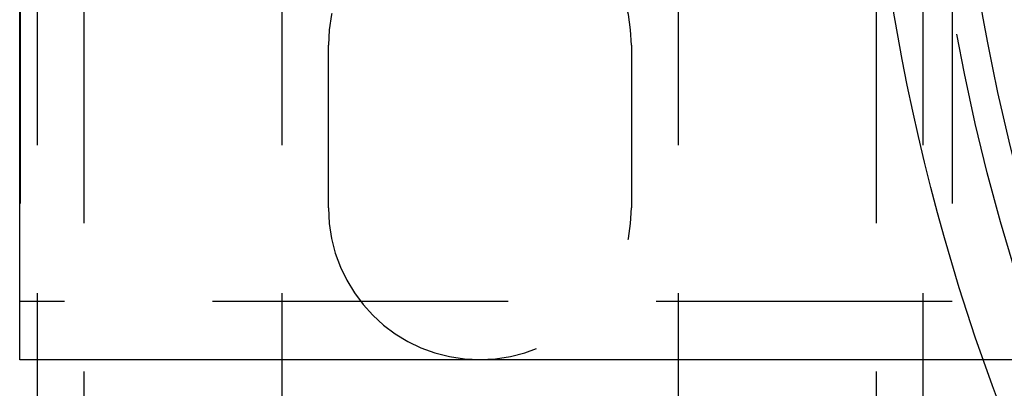
# Model space of a CAD drawing. Extents: x -3308 to -2617, y -571 to 178.
# Drawn here: x -3302 to -3260, y -437 to -421 of the extents above; entities that cross this region are included whole.
import ezdxf

# ---------------------------------------------------------------- set-up
doc = ezdxf.new("R2010")
doc.units = 0
doc.header["$LTSCALE"] = 2
doc.linetypes.add('VERDECKT', pattern=[9.525, 6.35, -3.175])
doc.layers.get('0').update_dxf_attribs({"linetype": 'CONTINUOUS'})
doc.layers.add('STEMPEL', color=3, linetype='CONTINUOUS')

# ---------------------------------------------------------------- blocks, each defined once
blk = doc.blocks.new('A$C6DA00B6F')
at = {"color": 1, "linetype": 'VERDECKT'}
for p, q in [((-3040.197, -8), (-3040.197, -327.997)), ((-3006.197, -8), (-3006.197, -327.997)), ((-3042.197, -138), (-3042.197, -198)), ((-3031.697, -138), (-3031.697, -198)), ((-3014.697, -138), (-3014.697, -198)), ((-3004.197, -138), (-3004.197, -198)), ((-3042.93, -140.5), (-3042.93, -195.5)), ((-3002.93, -140.5), (-3002.93, -195.5)), ((-3029.697, -191.497), (-3029.697, -184.52)), ((-3016.697, -184.52), (-3016.697, -191.497)), ((-3002.93, -195.5), (-3042.93, -195.5)), ((-2989.022, -198), (-3001.58, -198))]:
    blk.add_line(p, q, dxfattribs=at)
for p, q in [((-3042.947, -198), (-3042.947, -138)), ((-3001.58, -198), (-3042.947, -198)), ((-3042.197, -198), (-3042.197, -327.997)), ((-3031.697, -198), (-3031.697, -327.997)), ((-3014.697, -198), (-3014.697, -327.997)), ((-3004.197, -198), (-3004.197, -327.997))]:
    blk.add_line(p, q)
for radius in [90.5, 86.758]:
    blk.add_circle((-2916.197, -168), radius)
blk.add_circle((-2916.197, -168), 88, dxfattribs=at)
for centre, start, end in [((-3023.197, -184.52), 360, 180), ((-3023.197, -191.497), 180, 360)]:
    blk.add_arc(centre, 6.5, start, end, dxfattribs=at)

msp = doc.modelspace()

# ---------------------------------------------------------------- block references
at = {"layer": 'STEMPEL'}
msp.add_blockref('A$C6DA00B6F', (-259.482, -237.72, 160.105), dxfattribs=at)

doc.saveas('drawing.dxf')
